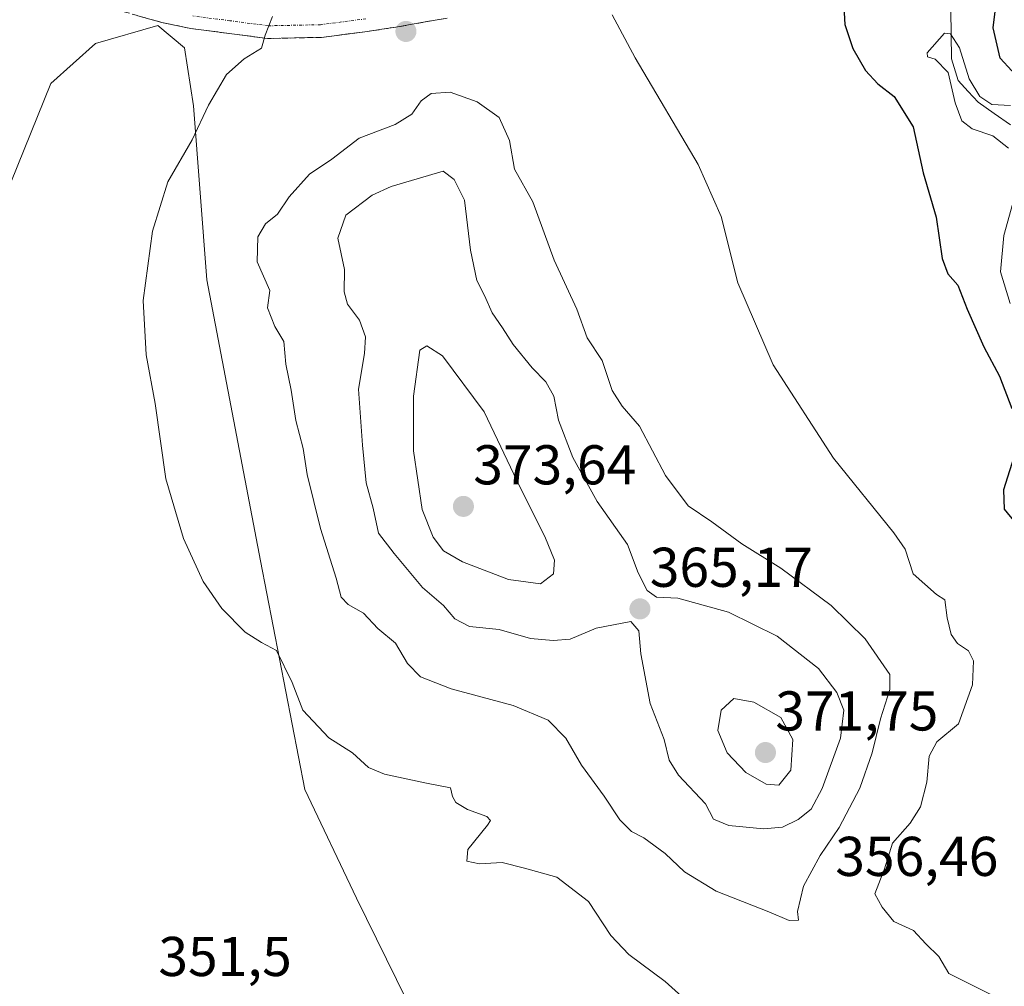
# Model space of a CAD drawing. Units: metres. Extents: x 629315 to 632811, y 4653280 to 4655656.
# Drawn here: x 632348 to 632524, y 4654913 to 4655086 of the extents above; entities that cross this region are included whole.
import ezdxf
from ezdxf.enums import TextEntityAlignment as Align

# ---------------------------------------------------------------- set-up
doc = ezdxf.new("R2010")
doc.units = ezdxf.units.M
doc.header["$MEASUREMENT"] = 0
doc.linetypes.add('TRAZO_Y_PUNTO', pattern=[1, 0.5, -0.25, 0, -0.25])
doc.linetypes.add('TRAZOSX2', pattern=[1.5, 1, -0.5])
for name, color, linetype, lineweight in [('Camino', 19, 'TRAZOSX2', 0), ('Camino Cxs', 19, 'Continuous', 0), ('Camino eje', 19, 'TRAZO_Y_PUNTO', 0), ('Carátula', 7, 'Continuous', 5), ('Corriente natural lineal', 142, 'Continuous', 13), ('Cultivos herbáceos CxS', 92, 'Continuous', 0), ('Curva de nivel maestra', 36, 'Continuous', 30), ('Curva de nivel normal', 36, 'Continuous', 0), ('Matorral CxS', 135, 'Continuous', 0), ('Punto de cota en terreno', 7, 'Continuous', 0), ('Rótulo de punto de cota en terreno', 19, 'Continuous', 0)]:
    doc.layers.add(name, color=color, linetype=linetype, lineweight=lineweight)
doc.styles.add('Arial', font='txt', dxfattribs={"height": 0.2})

# ---------------------------------------------------------------- blocks, each defined once
blk = doc.blocks.new('*U158')
at = {"layer": 'Matorral CxS', "color": 135, "linetype": 'Continuous', "lineweight": 0}
blk.add_polyline3d([(632418.5931, 4654907.1523, 351.4255), (632407.8597, 4654928.9661, 352.0711), (632398.6281, 4654948.4003, 352.8725), (632390.6969, 4654989.2853, 356.7783), (632381.1325, 4655039.5221, 357.2289), (632378.7413, 4655070.6203, 355.2737), (632377.1475, 4655080.9869, 354.0438), (632372.3655, 4655084.9739, 353.6176), (632361.2063, 4655081.7845, 352.9978), (632353.2365, 4655074.6077, 352.7152), (632341.2813, 4655045.1053, 352.1028)], dxfattribs=at)
blk = doc.blocks.new('*U189')
at = {"layer": 'Curva de nivel normal', "color": 36, "linetype": 'Continuous', "lineweight": 0}
for points in [[(632524.82, 4655070.68, 345), (632521.48, 4655070.88, 345), (632519.35, 4655072.31, 345), (632517.4, 4655075.45, 345), (632515.7, 4655080.96, 345), (632514.11, 4655083.5, 345), (632513.03, 4655083.61, 345), (632509.92, 4655080.07, 345), (632509.95, 4655079.39, 345), (632511.36, 4655078.96, 345), (632513.65, 4655076.58, 345), (632514.92, 4655071.12, 345), (632516.13, 4655067.93, 345), (632517.95, 4655066.51, 345), (632521.68, 4655065.26, 345), (632524.47, 4655063.04, 345)], [(632525.84, 4655055.33, 345), (632523.63, 4655047.46, 345), (632523, 4655040.94, 345), (632524.75, 4655035.26, 345)]]:
    blk.add_polyline3d(points, dxfattribs=at)
blk = doc.blocks.new('*U210')
at = {"layer": 'Curva de nivel maestra', "color": 36, "linetype": 'Continuous', "lineweight": 30}
for points in [[(632532.98, 4655090.59, 350), (632532.76, 4655083.93, 350), (632531.47, 4655080.52, 350), (632527.79, 4655077.23, 350), (632525.06, 4655076.84, 350), (632522.95, 4655079.14, 350), (632521.71, 4655084.57, 350), (632522.38, 4655089.92, 350)], [(632494.92, 4655090.51, 350), (632495.19, 4655085.13, 350), (632496.62, 4655080.86, 350), (632498.9, 4655076.92, 350), (632501.1, 4655074.56, 350), (632504.02, 4655072.28, 350), (632507.4, 4655066.88, 350), (632509.19, 4655058.64, 350), (632511.52, 4655050.71, 350), (632512.62, 4655043.35, 350), (632513.63, 4655040.58, 350), (632515.39, 4655038.55, 350), (632517.07, 4655034.27, 350), (632520.03, 4655027.52, 350), (632522.83, 4655022.27, 350), (632525.08, 4655016.52, 350)], [(632525.79, 4655008.94, 350), (632523.58, 4655001.94, 350), (632523.66, 4654998.5, 350), (632526.93, 4654994.53, 350)]]:
    blk.add_polyline3d(points, dxfattribs=at)
blk = doc.blocks.new('5PATER')
at = {"layer": 'Carátula', "linetype": 'Continuous', "lineweight": 5}
h = blk.add_hatch(color=250, dxfattribs=at)
edge = h.paths.add_edge_path()
edge.add_ellipse((0, 0.01), major_axis=(-1.33, -1.34), ratio=0.999422, start_angle=0, end_angle=360)

msp = doc.modelspace()

# ---------------------------------------------------------------- linework, layer by layer
at = {"layer": 'Camino', "color": 19, "linetype": 'TRAZOSX2', "lineweight": 0}
msp.add_lwpolyline([(632424.09, 4655086.3), (632414.91, 4655084.68), (632409.87, 4655083.91), (632401.61, 4655082.85), (632392, 4655082.65), (632378.26, 4655084.44), (632373.07, 4655085.51), (632364.49, 4655087.95)], dxfattribs=at)
at = {"layer": 'Camino Cxs', "color": 19, "linetype": 'Continuous', "lineweight": 0}
msp.add_polyline3d([(632424.09, 4655086.3, 356.88), (632419.5, 4655085.49, 357.09), (632414.91, 4655084.68, 357.01), (632412.39, 4655084.3, 356.78), (632409.87, 4655083.91, 356.55), (632405.74, 4655083.38, 356.18), (632401.61, 4655082.85, 355.91), (632396.81, 4655082.75, 355.43), (632392, 4655082.65, 355.09), (632387.42, 4655083.25, 354.58), (632382.84, 4655083.84, 354.18), (632378.26, 4655084.44, 353.76), (632375.67, 4655084.98, 353.53), (632373.07, 4655085.51, 353.33), (632368.78, 4655086.73, 353.01)], dxfattribs=at)
at = {"layer": 'Camino eje', "color": 19, "linetype": 'TRAZO_Y_PUNTO', "lineweight": 0}
msp.add_lwpolyline([(632409.56, 4655086.16), (632401.44, 4655085.12), (632392.13, 4655084.92), (632385.26, 4655085.82), (632378.64, 4655086.68)], dxfattribs=at)
at = {"layer": 'Corriente natural lineal', "color": 142, "linetype": 'Continuous', "lineweight": 13}
msp.add_polyline3d([(632514.13, 4655087.71, 345.43), (632514.19, 4655083.36, 345.23), (632514.24, 4655079, 345.02), (632515.44, 4655075.15, 344.88), (632517.24, 4655073.2, 344.53), (632519.03, 4655071.25, 344.7), (632521.92, 4655069.25, 344.33), (632524.8, 4655067.24, 344.26)], dxfattribs=at)
at = {"layer": 'Cultivos herbáceos CxS', "color": 92, "linetype": 'Continuous', "lineweight": 0}
for points in [[(632341.28, 4655045.11, 352.1), (632353.24, 4655074.61, 352.72), (632361.21, 4655081.78, 353), (632372.37, 4655084.97, 353.62), (632377.15, 4655080.99, 354.04), (632378.74, 4655070.62, 355.27), (632381.13, 4655039.52, 357.23), (632390.7, 4654989.29, 356.78), (632398.63, 4654948.4, 352.87), (632407.86, 4654928.97, 352.07), (632418.59, 4654907.15, 351.43)], [(632418.59, 4654907.15, 351.43), (632407.86, 4654928.97, 352.07), (632398.63, 4654948.4, 352.87), (632390.7, 4654989.29, 356.78), (632381.13, 4655039.52, 357.23), (632378.74, 4655070.62, 355.27), (632377.15, 4655080.99, 354.04), (632372.37, 4655084.97, 353.62), (632361.21, 4655081.78, 353), (632353.24, 4655074.61, 352.72), (632341.28, 4655045.11, 352.1)]]:
    msp.add_polyline3d(points, dxfattribs=at)
at = {"layer": 'Curva de nivel normal', "color": 36, "linetype": 'Continuous', "lineweight": 0}
for points in [[(632466.64, 4654910.84, 355), (632463.09, 4654914.08, 355), (632456.58, 4654918.91, 355), (632453.38, 4654922.33, 355), (632449.34, 4654928.4, 355), (632443.68, 4654932.73, 355), (632437.92, 4654934.34, 355), (632433.91, 4654935.33, 355), (632429.86, 4654935.13, 355), (632427.62, 4654935.6, 355), (632427.78, 4654937.69, 355), (632431.29, 4654942.02, 355), (632431.82, 4654942.83, 355), (632431.17, 4654943.56, 355), (632427.73, 4654944.81, 355), (632425.63, 4654946.07, 355), (632425.07, 4654947.15, 355), (632424.68, 4654948.69, 355), (632420.41, 4654949.55, 355), (632412.88, 4654951.14, 355), (632410, 4654952.34, 355), (632407.18, 4654954.96, 355), (632402.94, 4654957.66, 355), (632398.31, 4654962.61, 355), (632396.38, 4654967.53, 355), (632393.56, 4654973.22, 355), (632390.88, 4654974.68, 355), (632387.97, 4654976.51, 355), (632383.78, 4654980.77, 355), (632380.49, 4654985.61, 355), (632376.94, 4654993.27, 355), (632373.82, 4655003.94, 355), (632371.91, 4655017.4, 355), (632370.3, 4655026.11, 355), (632369.73, 4655035.8, 355), (632371.41, 4655048.19, 355), (632374.17, 4655057, 355), (632378.5, 4655064.56, 355), (632381.4, 4655070.75, 355), (632384.66, 4655076.24, 355), (632387.77, 4655079.02, 355), (632390.87, 4655080.95, 355), (632391.58, 4655083.26, 355), (632392.87, 4655086.6, 355)], [(632453.59, 4655086.85, 355), (632457.72, 4655079.17, 355), (632468.98, 4655060.15, 355), (632473.07, 4655050.85, 355), (632476.08, 4655038.95, 355), (632482.36, 4655024.3, 355), (632493.16, 4655007.61, 355), (632503.96, 4654994.27, 355), (632505.99, 4654991.34, 355), (632507.4, 4654986.94, 355), (632511.58, 4654983.28, 355), (632513.09, 4654982.3, 355), (632513.52, 4654979.08, 355), (632514.21, 4654976.09, 355), (632515.31, 4654974.51, 355), (632517.3, 4654973.17, 355), (632518.22, 4654971.42, 355), (632518.03, 4654967.14, 355), (632515.54, 4654960.12, 355), (632511.63, 4654956.94, 355), (632510.27, 4654954.38, 355), (632509.85, 4654949.71, 355), (632508.74, 4654945.33, 355), (632506.89, 4654942.41, 355), (632503.71, 4654938.79, 355), (632502.29, 4654934.23, 355), (632500.56, 4654929.76, 355), (632501.88, 4654927.34, 355), (632503.94, 4654924.8, 355), (632507.45, 4654923.18, 355), (632509.65, 4654920.8, 355), (632512, 4654918.55, 355), (632513.8, 4654915.52, 355), (632521.17, 4654911.83, 355)], [(632485.26, 4654924.98, 360), (632486.9, 4654925.07, 360), (632486.74, 4654926.6, 360), (632487.83, 4654931.1, 360), (632490.77, 4654936.61, 360), (632494.21, 4654941.61, 360), (632497.88, 4654948.61, 360), (632500.11, 4654954.96, 360), (632501.57, 4654961.04, 360), (632503.21, 4654966.3, 360), (632503.22, 4654968.94, 360), (632498.81, 4654975.31, 360), (632492.75, 4654981.29, 360), (632483.78, 4654987.98, 360), (632476.8, 4654992.34, 360), (632471.39, 4654996.26, 360), (632467.16, 4654999.12, 360), (632463.13, 4655004.56, 360), (632458.48, 4655013.36, 360), (632455.36, 4655016.94, 360), (632453.6, 4655019.72, 360), (632451.78, 4655025.08, 360), (632449.11, 4655029.16, 360), (632447.26, 4655034.26, 360), (632443.2, 4655043.04, 360), (632439.42, 4655053.48, 360), (632436.14, 4655059.32, 360), (632435.22, 4655064.41, 360), (632433.4, 4655068.55, 360), (632429.45, 4655071.34, 360), (632424.63, 4655073.05, 360), (632421.25, 4655072.82, 360), (632419.42, 4655071.5, 360), (632417.78, 4655069.15, 360), (632414.81, 4655067.27, 360), (632408.36, 4655064.84, 360), (632403.48, 4655061.1, 360), (632399.47, 4655058.4, 360), (632395.85, 4655054.36, 360), (632393.78, 4655051.24, 360), (632391.62, 4655049.52, 360), (632390.22, 4655047.22, 360), (632390.13, 4655042.73, 360), (632392.41, 4655037.58, 360), (632391.96, 4655034.48, 360), (632393.31, 4655031.18, 360), (632394.92, 4655028.46, 360), (632395.26, 4655024.46, 360), (632396.22, 4655019.76, 360), (632397.03, 4655014.36, 360), (632398.34, 4655009.37, 360), (632399.05, 4655004.72, 360), (632401.43, 4654995.06, 360), (632404.27, 4654986.19, 360), (632405.15, 4654982.79, 360), (632406.38, 4654981.48, 360), (632409.16, 4654979.95, 360), (632411.7, 4654977.17, 360), (632414.86, 4654974.54, 360), (632417.01, 4654970.92, 360), (632419.34, 4654968.55, 360), (632424.79, 4654966.38, 360), (632435.87, 4654963.4, 360), (632442.14, 4654960.8, 360), (632445.3, 4654957.55, 360), (632448.12, 4654952.76, 360), (632452.15, 4654947.22, 360), (632454.97, 4654942.99, 360), (632457.03, 4654940.9, 360), (632459.25, 4654939.79, 360), (632463.09, 4654936.96, 360), (632466.5, 4654933.71, 360), (632472.18, 4654930.24, 360), (632481.61, 4654926.56, 360), (632485.26, 4654924.98, 360)], [(632480.65, 4654941.36, 365), (632484.05, 4654941.66, 365), (632486.86, 4654943.01, 365), (632489.19, 4654944.88, 365), (632491.16, 4654948.59, 365), (632494.44, 4654957.57, 365), (632495, 4654962.58, 365), (632493.78, 4654965.77, 365), (632490.5, 4654970.05, 365), (632483.07, 4654975.81, 365), (632474.4, 4654980.12, 365), (632465.33, 4654982.6, 365), (632461.55, 4654982.76, 365), (632459.85, 4654983.96, 365), (632458.24, 4654987.15, 365), (632456.34, 4654992.18, 365), (632450.91, 4654999.88, 365), (632446.57, 4655007.76, 365), (632443.98, 4655014.44, 365), (632443.14, 4655018.69, 365), (632441.76, 4655021.3, 365), (632439.3, 4655023.75, 365), (632435.9, 4655027.95, 365), (632434.01, 4655030.94, 365), (632432.12, 4655033.63, 365), (632430.74, 4655036.7, 365), (632429.38, 4655039.4, 365), (632428.25, 4655044.8, 365), (632427.2, 4655053.74, 365), (632425.36, 4655057.46, 365), (632423.4, 4655058.94, 365), (632414.07, 4655056.21, 365), (632410.69, 4655054.64, 365), (632405.99, 4655051.07, 365), (632404.54, 4655046.98, 365), (632405.74, 4655041.37, 365), (632405.66, 4655037.35, 365), (632406.27, 4655035.13, 365), (632408.4, 4655032.28, 365), (632409.48, 4655029.3, 365), (632409.32, 4655026.31, 365), (632408.22, 4655019.94, 365), (632408.96, 4655009.93, 365), (632409.61, 4655003.23, 365), (632410.86, 4654998.72, 365), (632411.79, 4654994.22, 365), (632414.59, 4654990.59, 365), (632419.66, 4654984.53, 365), (632423.44, 4654981.28, 365), (632425.47, 4654978.91, 365), (632428.07, 4654977.52, 365), (632433.38, 4654977.03, 365), (632439, 4654975.41, 365), (632443.05, 4654975.06, 365), (632446.07, 4654975.25, 365), (632450.73, 4654977.26, 365), (632456.96, 4654978.41, 365), (632458.34, 4654976.79, 365), (632458.74, 4654972.64, 365), (632460.4, 4654963.78, 365), (632462.9, 4654957.32, 365), (632463.76, 4654953.63, 365), (632465.45, 4654950.99, 365), (632470.28, 4654945.82, 365), (632471.74, 4654943.12, 365), (632474.44, 4654941.99, 365), (632480.65, 4654941.36, 365)], [(632440.81, 4654985.18, 370), (632443.12, 4654986.95, 370), (632443.3, 4654989.39, 370), (632441.58, 4654993.64, 370), (632437.19, 4655002.28, 370), (632430.69, 4655015.9, 370), (632423.24, 4655025.95, 370), (632420.48, 4655027.69, 370), (632419.19, 4655026.94, 370), (632418.06, 4655018.72, 370), (632418.08, 4655008.97, 370), (632419.65, 4654998.44, 370), (632421.61, 4654993.48, 370), (632423.44, 4654991.07, 370), (632426.81, 4654989.11, 370), (632435.03, 4654985.96, 370), (632440.81, 4654985.18, 370)], [(632483.42, 4654949.19, 370), (632485.51, 4654951.83, 370), (632485.9, 4654957.32, 370), (632483.74, 4654961.28, 370), (632478.95, 4654963.99, 370), (632475.34, 4654964.67, 370), (632473.08, 4654962.61, 370), (632472.46, 4654958.94, 370), (632474.18, 4654954.98, 370), (632477.5, 4654951.46, 370), (632481.14, 4654949.38, 370), (632483.42, 4654949.19, 370)]]:
    msp.add_polyline3d(points, dxfattribs=at)
at = {"layer": 'Matorral CxS', "color": 135, "linetype": 'Continuous', "lineweight": 0}
msp.add_polyline3d([(632418.59, 4654907.15, 351.43), (632407.86, 4654928.97, 352.07), (632398.63, 4654948.4, 352.87), (632390.7, 4654989.29, 356.78), (632381.13, 4655039.52, 357.23), (632378.74, 4655070.62, 355.27), (632377.15, 4655080.99, 354.04), (632372.37, 4655084.97, 353.62), (632361.21, 4655081.78, 353), (632353.24, 4655074.61, 352.72), (632341.28, 4655045.11, 352.1)], dxfattribs=at)

# ---------------------------------------------------------------- block references
at = {"layer": 'Curva de nivel maestra', "color": 36, "linetype": 'Continuous', "lineweight": 30}
msp.add_blockref('*U210', (0, 0), dxfattribs=at)
at = {"layer": 'Curva de nivel normal', "color": 36, "linetype": 'Continuous', "lineweight": 0}
msp.add_blockref('*U189', (0, 0), dxfattribs=at)
at = {"layer": 'Matorral CxS', "color": 135, "linetype": 'Continuous', "lineweight": 0}
msp.add_blockref('*U158', (0, 0), dxfattribs=at)
at = {"layer": 'Punto de cota en terreno', "linetype": 'Continuous', "lineweight": 0}
for p in [(632416.72, 4655083.9, 357.41), (632427, 4654999, 373.64), (632458.56, 4654980.68, 365.17), (632481, 4654955, 371.75)]:
    msp.add_blockref('5PATER', p, dxfattribs=at)

# ---------------------------------------------------------------- texts
at = {"layer": 'Rótulo de punto de cota en terreno', "color": 19, "linetype": 'Continuous', "lineweight": 0, "style": 'Arial'}
for s, p in [('373,64', (632428.76, 4655000.76)), ('365,17', (632460.32, 4654982.44)), ('371,75', (632482.76, 4654956.76)), ('356,46', (632493.49, 4654930.76)), ('351,5', (632372.46, 4654912.87))]:
    msp.add_text(s, height=7, dxfattribs=at).set_placement(p, align=Align.BOTTOM_LEFT)

doc.saveas('drawing.dxf')
